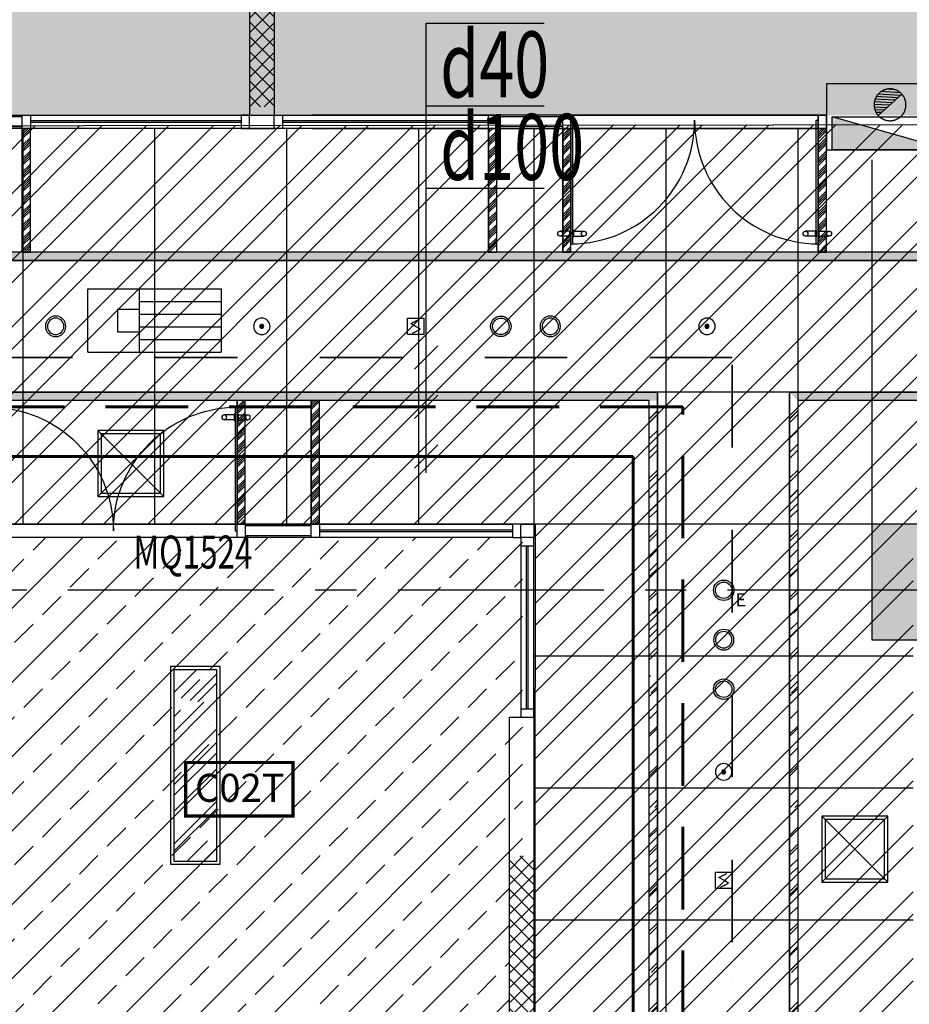
# Model space of a CAD drawing. Extents: x 443138 to 628230, y 228966 to 603793.
# Drawn here: x 475988 to 481384, y 382198 to 388168 of the extents above; entities that cross this region are included whole.
import ezdxf
from ezdxf.enums import TextEntityAlignment as Align

# ---------------------------------------------------------------- set-up
doc = ezdxf.new("R2010")
doc.units = 0
doc.header["$LTSCALE"] = 1000
for name, pattern in [('CENTER', [2, 1.25, -0.25, 0.25, -0.25]), ('DASH', [0.35, 0.25, -0.1]), ('DASHDOT', [1, 0.5, -0.25, 0, -0.25]), ('DASHED', [0.75, 0.5, -0.25]), ('DOTE', [2.42, 2, -0.2, 0.02, -0.2])]:
    doc.linetypes.add(name, pattern=pattern)
doc.layers.get('0').update_dxf_attribs({"linetype": 'CONTINUOUS'})
for name, color, linetype in [('001-公摊面积', 1, 'CONTINUOUS'), ('001-新砌墙', 4, 'CONTINUOUS'), ('ACS_KT_BZ', 3, 'CONTINUOUS'), ('C-顶面设备-喷淋', 192, 'CONTINUOUS'), ('C-顶面设备-烟感、报警', 192, 'CONTINUOUS'), ('COLUMN', 4, 'CONTINUOUS'), ('DOTE', 14, 'DOTE'), ('EQUIP-楼控', 3, 'CONTINUOUS'), ('F-门', 34, 'CONTINUOUS'), ('F-门编号', 4, 'CONTINUOUS'), ('FC-地材铺装', 34, 'CONTINUOUS'), ('P-门', 60, 'CONTINUOUS'), ('RC-天花灯具', 138, 'CONTINUOUS'), ('RC-天花设备', 192, 'CONTINUOUS'), ('RC-天花造型', 54, 'CONTINUOUS'), ('S-原墙', 6, 'CONTINUOUS'), ('W-WALL', 4, 'CONTINUOUS'), ('WALL', 6, 'CONTINUOUS'), ('wjtxiaohuoshuan', 30, 'DOTE'), ('暖通-换气', 1, 'CONTINUOUS'), ('柱', 2, 'CONTINUOUS')]:
    doc.layers.add(name, color=color, linetype=linetype)
for name, color, linetype, lineweight in [('ACS_KT_LG', 1, 'CONTINUOUS', 60), ('ACS_KT_LH', 2, 'DASHED', 60), ('ACS_KT_LN', 5, 'DASHDOT', 35)]:
    doc.layers.add(name, color=color, linetype=linetype, lineweight=lineweight)
doc.styles.add('_TEL_DIM', font='txt.shx', dxfattribs={"width": 0.8, "height": 3.5, "bigfont": '@@hztxt.shx'})
doc.styles.add('cc', font='txt.shx', dxfattribs={"width": 0.7, "bigfont": '@@hztxt.shx'})
doc.styles.add('宋体', font='txt', dxfattribs={"width": 0.8})
pattern_1 = [(45, (-857185.32, 84095.21), (107.763073, 287.368196), [1905, -254, 635, -127]), (45, (-857110.78, 84259.55), (-209.239968, 29.634845), [381, -41.91, 762, -95.25]), (45, (-857216.75, 84216.44), (406.8056023, 527.1410343), [1016, -177.8, 508, -127])]
pattern_2 = [(45, (-857185.32, 172007.903), (-40.4111525, 40.4111525), []), (45, (-857171.85, 172007.903), (-40.4111525, 40.4111525), []), (45, (-857158.38, 172007.903), (-40.4111525, 40.4111525), []), (45, (-857144.91, 172007.903), (-40.4111525, 40.4111525), [])]
pattern_3 = [(45, (-857085.32, 172007.903), (-40.4111525, 40.4111525), []), (45, (-857071.85, 172007.903), (-40.4111525, 40.4111525), []), (45, (-857058.38, 172007.903), (-40.4111525, 40.4111525), []), (45, (-857044.91, 172007.903), (-40.4111525, 40.4111525), [])]

# ---------------------------------------------------------------- blocks, each defined once
blk = doc.blocks.new('结构柱2层')
at = {"layer": '柱'}
blk.add_hatch(color=0, dxfattribs=at).paths.add_polyline_path([(0, 0), (0, 700), (-700, 700), (-700, 0)])
at = {"layer": '柱', "color": 0}
blk.add_lwpolyline([(0, 0), (0, 700), (-700, 700), (-700, 0)], close=True, dxfattribs=at)
blk = doc.blocks.new('A$C42930829')
at = {"layer": 'P-门', "color": 0}
for p, q in [((75, 33.3), (15, 33.3)), ((75, 3.3), (15, 3.3)), ((98.7, 33.3), (158.7, 33.3)), ((98.7, 3.3), (158.7, 3.3))]:
    blk.add_line(p, q, dxfattribs=at)
for points in [[(80.9, 36.6), (75, 36.6), (75, 0), (80.9, 0)], [(92.9, 36.6), (98.7, 36.6), (98.7, 0), (92.9, 0)]]:
    blk.add_lwpolyline(points, close=True, dxfattribs=at)
for centre in [(15, 18.3), (158.7, 18.3)]:
    blk.add_circle(centre, 15, dxfattribs=at)
blk = doc.blocks.new('cvbcvb')
at = {"layer": 'F-门', "color": 0}
for points in [[(1322153, 97412.1), (1322153, 97400.1), (1322903, 97400.1), (1322903, 97412.1)], [(1322153, 95912.1), (1322153, 95924.1), (1322903, 95924.1), (1322903, 95912.1)]]:
    blk.add_lwpolyline(points, close=True, dxfattribs=at)
for centre, start, end in [((1322903, 97412.1), 180, 270), ((1322903, 95912.1), 90, 180)]:
    blk.add_arc(centre, 750, start, end, dxfattribs=at)
at = {"color": 8, "ltscale": 0.3, "rotation": 90}
for p in [(1322233, 97319.3), (1322233, 95831.3)]:
    blk.add_blockref('A$C42930829', p, dxfattribs=at)
blk = doc.blocks.new('tdfg')
at = {"color": 0}
for radius in [62, 49.9]:
    blk.add_circle((728197.3, -80227.3), radius, dxfattribs=at)
blk = doc.blocks.new('C-顶面喷淋')
at = {"layer": 'C-顶面设备-喷淋', "linetype": 'Continuous', "ltscale": 0.001}
blk.add_hatch(color=0, dxfattribs=at).paths.add_polyline_path([(-12.1, -50, 1), (12.1, -50, 1)])
at = {"layer": 'C-顶面设备-喷淋', "color": 0, "linetype": 'Continuous', "ltscale": 0.001}
for radius in [50, 12.1]:
    blk.add_circle((0, -50), radius, dxfattribs=at)
blk = doc.blocks.new('*U492')
at = {"layer": 'C-顶面设备-喷淋', "color": 8, "xscale": -0.9999976272721962, "yscale": 0.9999976272721962, "zscale": 0.9999976272721962}
blk.add_blockref('C-顶面喷淋', (29670.8, 79361.5), dxfattribs=at)
blk = doc.blocks.new('A$C3BFE0E46')
at = {"layer": 'C-顶面设备-烟感、报警', "color": 8}
blk.add_blockref('*U492', (-29620.8, -79261.5), dxfattribs=at)
blk = doc.blocks.new('C-烟感')
at = {"layer": 'C-顶面设备-烟感、报警', "color": 0, "linetype": 'ByBlock', "ltscale": 1000}
blk.add_lwpolyline([(-76.1, 76.1), (43.9, 76.1), (43.9, -43.9), (-76.1, -43.9)], close=True, dxfattribs=at)
at = {"layer": 'C-顶面设备-烟感、报警', "color": 0}
blk.add_lwpolyline([(-39.3, -33.9), (18.9, -5.2), (-16.1, 16.1), (-51.2, 37.4), (7, 66.2)], dxfattribs=at)
blk = doc.blocks.new('*U493')
at = {"layer": 'C-顶面设备-烟感、报警', "color": 8, "xscale": 0.8333333333349027, "yscale": 0.8333333333349027, "zscale": 0.8333333333349027}
blk.add_blockref('C-烟感', (29684.3, 79298), dxfattribs=at)
blk = doc.blocks.new('$风口$00000122')
at = {"layer": 'RC-天花设备', "color": 0}
for p, q in [((-250, -135), (-250, 135)), ((57.7, -135), (57.7, 135)), ((250, 135), (250, -135)), ((139.2, -48.6), (139.2, 48.6)), ((139.2, -48.6), (57.7, -48.6)), ((250, -135), (-250, -135))]:
    blk.add_line(p, q, dxfattribs=at)
at = {"layer": 'RC-天花设备', "color": 0, "linetype": 'Continuous'}
for p, q in [((250, 135), (-250, 135)), ((57.7, 81), (-250, 81)), ((139.2, 48.6), (57.7, 48.6)), ((57.7, 27), (-250, 27)), ((57.7, -27), (-250, -27)), ((57.7, -81), (-250, -81))]:
    blk.add_line(p, q, dxfattribs=at)
blk = doc.blocks.new('A$C49EB0956')
at = {"layer": 'RC-天花灯具'}
blk.add_circle((62, 62), 62, dxfattribs=at)
at = {"layer": 'RC-天花灯具', "color": 161}
blk.add_circle((62, 62), 49.9, dxfattribs=at)
at = {"color": 1, "style": '宋体'}
blk.add_text('E', height=80, dxfattribs=at).set_placement((134.1, -36.1))
blk = doc.blocks.new('dfhsgdfsghghdfhd')
at = {"layer": 'wjtxiaohuoshuan'}
blk.add_hatch(color=0, dxfattribs=at).paths.add_polyline_path([(313605673.9, 128939867.7), (313604973.9, 128939867.7), (313604973.9, 128939667.7)])
h = blk.add_hatch(dxfattribs=at)
h.set_pattern_fill('ANSI31', color=0, scale=10, angle=138.01432, style=0)
h.set_pattern_definition([(183.0143159246, (632922116.578, 14926302.399), (0.8347943712, -15.85303577735), [])])
h.paths.add_polyline_path([(313605252.1, 128939659.2, 0.185274), (313605227.4, 128939594.7, 0.687373), (313605395.6, 128939530.1)])
at = {"layer": 'wjtxiaohuoshuan', "color": 0}
for p, q in [((313605673.9, 128939867.7), (313604973.9, 128939667.7)), ((313605673.9, 128939867.7), (313604973.9, 128939867.7)), ((313604973.9, 128939867.7), (313604973.9, 128939667.7)), ((313605673.9, 128939667.7), (313605673.9, 128939867.7)), ((313604973.9, 128939667.7), (313605673.9, 128939667.7)), ((313605395.6, 128939530.1), (313605252.1, 128939659.2))]:
    blk.add_line(p, q, dxfattribs=at)
blk.add_circle((313605323.9, 128939594.7), 96.5, dxfattribs=at)
blk = doc.blocks.new('DSAFSADG')
at = {"layer": 'RC-天花造型', "color": 0, "ltscale": 0.3}
for p, q in [((1295626.5, 103407.4), (1295226.5, 103007.4)), ((1295226.5, 103407.4), (1295626.5, 103007.4))]:
    blk.add_line(p, q, dxfattribs=at)
for points in [[(1295226.5, 103007.4), (1295626.5, 103007.4), (1295626.5, 103407.4), (1295226.5, 103407.4)], [(1295246.5, 103027.4), (1295606.5, 103027.4), (1295606.5, 103387.4), (1295246.5, 103387.4)]]:
    blk.add_lwpolyline(points, close=True, dxfattribs=at)
blk = doc.blocks.new('DENG01')
at = {"layer": 'W-WALL', "ltscale": 0.3}
h = blk.add_hatch(dxfattribs=at)
h.set_pattern_fill('AR-RROOF', color=0, scale=10, angle=45)
h.paths.add_polyline_path([(1319487.7, -161291.4), (1319747.7, -161291.4), (1319747.7, -160131.4), (1319487.7, -160131.4)])
h = blk.add_hatch(dxfattribs=at)
h.set_pattern_fill('AR-SAND', color=0, scale=3)
h.paths.add_polyline_path([(1319487.7, -161291.4), (1319747.7, -161291.4), (1319747.7, -160131.4), (1319487.7, -160131.4)])
at = {"color": 0}
for points in [[(1319467.7, -161311.4), (1319767.7, -161311.4), (1319767.7, -160111.4), (1319467.7, -160111.4)], [(1319487.7, -161291.4), (1319747.7, -161291.4), (1319747.7, -160131.4), (1319487.7, -160131.4)]]:
    blk.add_lwpolyline(points, close=True, dxfattribs=at)
blk = doc.blocks.new('453543543')
at = {"layer": '001-公摊面积', "ltscale": 0.3}
h = blk.add_hatch(dxfattribs=at)
h.set_pattern_fill('ANSI32', color=8, scale=30)
h.set_pattern_definition([(45, (-945841.71, 172007.9), (-202.05576, 202.05576), []), (45, (-945707, 172007.9), (-202.05576, 202.05576), [])])
h.paths.add_polyline_path([(454968.7, 175807), (463268.7, 175807), (463268.7, 184607), (454968.7, 184607)], flags=16)
edge = h.paths.add_edge_path()
edge.add_line((483104.8, 174007), (475297.2, 174008.2))
edge.add_line((475297.2, 174008.2), (475297.2, 173483.9))
edge.add_line((475297.2, 173483.9), (455148.8, 173483.9))
edge.add_line((455148.8, 173483.9), (454870.9, 173191.5))
edge.add_line((454870.9, 173191.5), (453055.3, 174770.8))
edge.add_line((453055.3, 174770.8), (452863, 174538.5))
edge.add_line((452863, 174538.5), (452668.7, 174698.5))
edge.add_line((452668.7, 174698.5), (452678.7, 184607.3))
edge.add_line((452678.7, 184607.3), (438527.4, 184607.3))
edge.add_line((438527.4, 184607.3), (438527.4, 183543.5))
edge.add_line((438527.4, 183543.5), (438312.1, 182880.7))
edge.add_line((438312.1, 182880.7), (434468.7, 183773))
edge.add_line((434468.7, 183773), (434468.7, 186307))
edge.add_line((434468.7, 186307), (438768.7, 186307))
edge.add_line((438768.7, 186307), (438768.7, 190857))
edge.add_line((438768.7, 190857), (439768.7, 190857))
edge.add_line((439768.7, 190857), (439768.7, 193207))
edge.add_line((439768.7, 193207), (431068.7, 193257))
edge.add_line((431068.7, 193257), (431084.1, 195932.3))
edge.add_line((431084.1, 195932.3), (441568.7, 195932.3))
edge.add_line((441568.7, 195932.3), (441568.7, 187017))
edge.add_line((441568.7, 187017), (481325.8, 187054.5))
edge.add_line((481325.8, 187054.5), (482335.3, 184307.3))
edge.add_line((482335.3, 184307.3), (474315.7, 184307.3))
edge.add_line((474315.7, 184307.3), (472847.5, 184307))
edge.add_line((472847.5, 184307), (465668.7, 184317))
edge.add_line((465668.7, 184317), (465668.7, 175992.3))
edge.add_line((465668.7, 175992.3), (483353.8, 176007.3))
edge.add_line((483353.8, 176007.3), (483104.8, 174007))
at = {"layer": '001-新砌墙', "ltscale": 0.3}
h = blk.add_hatch(dxfattribs=at)
h.set_pattern_fill('ANSI33', color=8, scale=50)
h.set_pattern_definition([(45, (-857185.32, 84095.2), (-224.5064, 224.5064), []), (45, (-856960.8, 84095.2), (-224.5064, 224.5064), [158.75, -79.375])])
edge = h.paths.add_edge_path()
edge.add_line((434441.4, 198347.1), (436418.5, 199072.3))
edge.add_line((436418.5, 199072.3), (438427, 199705.2))
edge.add_line((438427, 199705.2), (438556.6, 199226.7))
edge.add_line((438556.6, 199226.7), (439136.2, 199382))
edge.add_line((439136.2, 199382), (439023.1, 199803.8))
edge.add_line((439023.1, 199803.8), (444582.8, 200968.1))
edge.add_line((444582.8, 200968.1), (446675.8, 201222))
edge.add_line((446675.8, 201222), (446713.4, 200792.5))
edge.add_line((446713.4, 200792.5), (447311.1, 200844.8))
edge.add_line((447311.1, 200844.8), (447274.6, 201276.6))
edge.add_line((447274.6, 201276.6), (450943.7, 201437.9))
edge.add_line((450943.7, 201437.9), (454714.1, 201294.6))
edge.add_line((454714.1, 201294.6), (454667.7, 200764.3))
edge.add_line((454667.7, 200764.3), (455365, 200703.3))
edge.add_line((455365, 200703.3), (455415.5, 201233.3))
edge.add_line((455415.5, 201233.3), (459170.1, 200716.9))
edge.add_line((459170.1, 200716.9), (462868.7, 199889.7))
edge.add_line((462868.7, 199889.7), (462868.7, 199294.5))
edge.add_line((462868.7, 199294.5), (463468.7, 199294.5))
edge.add_line((463468.7, 199294.5), (463468.7, 199724.6))
edge.add_line((463468.7, 199724.6), (468002.7, 198181.1))
edge.add_line((468002.7, 198181.1), (472349.9, 196170.8))
edge.add_line((472349.9, 196170.8), (476260.9, 193440))
edge.add_line((476260.9, 193440), (475971.5, 193121.4))
edge.add_line((475971.5, 193121.4), (476415.7, 192718))
edge.add_line((476415.7, 192718), (476709.6, 193031.3))
edge.add_arc((468983, 182907.7), 12735.3, 23.05268, 52.6482, ccw=False)
edge.add_line((480701.3, 187894.5), (480319.4, 187674.1))
edge.add_line((480319.4, 187674.1), (480619.4, 187154.4))
edge.add_line((480619.4, 187154.4), (480341.4, 187087.3))
edge.add_line((480341.4, 187087.3), (441718.7, 187087.3))
edge.add_line((441718.7, 187087.3), (441718.7, 196082.3))
edge.add_line((441718.7, 196082.3), (431068.7, 196082.3))
edge.add_line((431068.7, 196082.3), (431068.7, 196868.1))
edge.add_line((431068.7, 196868.1), (432631.5, 197590))
edge.add_line((432631.5, 197590), (434441.4, 198347.1))
h = blk.add_hatch(dxfattribs=at)
h.set_pattern_fill('ANSI33', color=8, scale=50)
h.set_pattern_definition([(45, (-945841.7, 172007.9), (-224.5064, 224.5064), []), (45, (-945617.2, 172007.9), (-224.5064, 224.5064), [158.75, -79.375])])
h.paths.add_polyline_path([(438607.4, 184527.3), (452598.7, 184527.3), (452598.7, 182597.3), (452518.7, 182595.3), (452518.7, 174821), (447091.9, 178673.3), (442212.1, 181303.9), (438986.8, 182661.4), (439203.2, 183327), (438607.4, 183543.5)])
at = {"layer": 'RC-天花造型', "ltscale": 0.3}
h = blk.add_hatch(dxfattribs=at)
h.set_pattern_fill('ANSI34', color=8, scale=3)
h.set_pattern_definition(pattern_3)
h.paths.add_polyline_path([(449564.9, 186257.3), (449614.9, 186257.3), (449614.9, 187007.3), (449564.9, 187007.3)])
h = blk.add_hatch(dxfattribs=at)
h.set_pattern_fill('ANSI34', color=8, scale=3)
h.set_pattern_definition([(45, (-857285.32, 172007.903), (-40.4111525, 40.4111525), []), (45, (-857271.85, 172007.903), (-40.4111525, 40.4111525), []), (45, (-857258.38, 172007.903), (-40.4111525, 40.4111525), []), (45, (-857244.91, 172007.903), (-40.4111525, 40.4111525), [])])
h.paths.add_polyline_path([(452393.5, 186257.3), (452443.5, 186257.3), (452443.5, 187007.3), (452393.5, 187007.3)])
h = blk.add_hatch(dxfattribs=at)
h.set_pattern_fill('ANSI34', color=8, scale=3)
h.set_pattern_definition(pattern_2)
h.paths.add_polyline_path([(452843.5, 186257.3), (452893.5, 186257.3), (452893.5, 187007.3), (452843.5, 187007.3)])
h = blk.add_hatch(dxfattribs=at)
h.set_pattern_fill('ANSI34', color=8, scale=3)
h.set_pattern_definition(pattern_2)
h.paths.add_polyline_path([(454393.5, 186257.3), (454443.5, 186257.3), (454443.5, 187007.3), (454393.5, 187007.3)])
h = blk.add_hatch(dxfattribs=at)
h.set_pattern_fill('AR-RROOF', color=8, scale=5, angle=45)
h.set_pattern_definition(pattern_1)
h.paths.add_polyline_path([(481299.9, 186207.3), (481299.9, 186257.3), (440768.7, 186257.3), (440768.7, 186207.3)])
h = blk.add_hatch(dxfattribs=at)
h.set_pattern_fill('AR-RROOF', color=8, scale=5, angle=45)
h.set_pattern_definition(pattern_1)
h.paths.add_polyline_path([(464867.2, 185407.3), (464867.2, 185357.3), (481499.9, 185357.3), (481499.9, 185407.3)])
h.paths.add_polyline_path([(454218.7, 185407.3), (454268.7, 185357.3), (464067.2, 185357.3), (464067.2, 185407.3)])
h.paths.add_polyline_path([(453418.7, 185357.3), (453418.7, 185407.3), (439968.7, 185407.3), (439918.7, 185357.3)])
h = blk.add_hatch(dxfattribs=at)
h.set_pattern_fill('ANSI34', color=8, scale=3)
h.set_pattern_definition(pattern_2)
h.paths.add_polyline_path([(450868.7, 184607.3), (450918.7, 184607.3), (450918.7, 185357.3), (450868.7, 185357.3)])
h = blk.add_hatch(dxfattribs=at)
h.set_pattern_fill('ANSI34', color=8, scale=3)
h.set_pattern_definition(pattern_3)
h.paths.add_polyline_path([(451318.7, 184607.3), (451368.7, 184607.3), (451368.7, 185357.3), (451318.7, 185357.3)])
h = blk.add_hatch(dxfattribs=at)
h.set_pattern_fill('AR-RROOF', color=8, scale=5, angle=45)
h.set_pattern_definition([(45, (-870049.99, 84221.81), (107.763073, 287.368196), [1905, -254, 635, -127]), (45, (-869975.46, 84386.15), (-209.239968, 29.634845), [381, -41.91, 762, -95.25]), (45, (-870081.42, 84343.04), (406.8056023, 527.1410343), [1016, -177.8, 508, -127])])
h.paths.add_polyline_path([(453418.7, 185357.3), (453368.7, 185357.3), (453368.7, 174207.3), (453418.7, 174257.3)])
h = blk.add_hatch(dxfattribs=at)
h.set_pattern_fill('AR-RROOF', color=8, scale=5, angle=45)
h.set_pattern_definition([(45, (-869199.99, 84221.81), (107.763073, 287.368196), [1905, -254, 635, -127]), (45, (-869125.46, 84386.15), (-209.239968, 29.634845), [381, -41.91, 762, -95.25]), (45, (-869231.42, 84343.04), (406.8056023, 527.1410343), [1016, -177.8, 508, -127])])
h.paths.add_polyline_path([(454268.7, 185357.3), (454218.7, 185357.3), (454218.7, 175007.3), (454268.7, 175007.3)])
at = {"layer": 'S-原墙'}
h = blk.add_hatch(dxfattribs=at)
h.set_pattern_fill('ANSI37', color=8, scale=20, style=0)
h.set_pattern_definition([(45, (-857185.02, 84094.9), (-44.9012806, 44.9012806), []), (135, (-857185.02, 84094.9), (-44.9012806, -44.9012806), [])])
edge = h.paths.add_edge_path()
edge.add_line((450944, 187137.3), (451094, 187137.3))
edge.add_line((451094, 187137.3), (451094, 201604.5))
edge.add_arc((451340.8, -56820), 258424.6, 90.054723, 90.08798)
edge.add_line((450944, 201604.3), (450944, 187137.3))
h = blk.add_hatch(dxfattribs=at)
h.set_pattern_fill('ANSI37', color=8, scale=20, style=0)
h.set_pattern_definition([(45, (-857185.32, 172007.9), (-44.9012806, 44.9012806), []), (135, (-857185.32, 172007.9), (-44.9012806, -44.9012806), [])])
h.paths.add_polyline_path([(452668.7, 182597.3), (452519.9, 182597.3), (452518.7, 174821), (452668.7, 174698.5)])
at = {"layer": '001-公摊面积', "color": 8, "ltscale": 0.3}
for points in [[(483104.8, 174007), (475297.2, 174008.2), (475297.2, 173483.9), (455148.8, 173483.9), (454870.9, 173191.5), (453055.3, 174770.8), (452863, 174538.5), (452668.7, 174698.5), (452678.7, 184607.3), (438527.4, 184607.3)], [(441568.7, 187017), (481325.8, 187054.5), (482335.3, 184307.3), (474315.7, 184307.3), (472847.5, 184307), (465668.7, 184317), (465668.7, 175992.3), (483353.8, 176007.3), (483104.8, 174007)]]:
    blk.add_lwpolyline(points, dxfattribs=at)
at = {"layer": 'DOTE', "color": 8, "linetype": 'CENTER', "flags": 128}
blk.add_lwpolyline([(485093.1, 184207), (425606.4, 184207)], dxfattribs=at)
at = {"layer": 'DOTE', "color": 8, "linetype": 'CENTER'}
blk.add_arc((420755, 135755.2), 50450, 25.28899, 68.32356, dxfattribs=at)
at = {"layer": 'FC-地材铺装', "color": 8, "ltscale": 0.3}
for p, q in [((441768.7, 187087.3), (450714.9, 187087.3)), ((454393.5, 187087.3), (451323.7, 187087.3)), ((450714.9, 187007.3), (441768.7, 187007.3)), ((451323.7, 187007.3), (454393.5, 187007.3)), ((447368.7, 184607.3), (452538.7, 184607.3)), ((452538.7, 184527.3), (447368.7, 184527.3))]:
    blk.add_line(p, q, dxfattribs=at)
at = {"layer": 'FC-地材铺装', "color": 8, "linetype": 'ByBlock', "ltscale": 0.3}
for p, q in [((449568.7, 187007.3), (449568.7, 184607)), ((450368.7, 187007.3), (450368.7, 184607)), ((451168.7, 187007.3), (451168.7, 184607)), ((451968.7, 187007.3), (451968.7, 184607)), ((452668.7, 187007.3), (452668.7, 184607)), ((453468.7, 187007.3), (453468.7, 174029)), ((454268.7, 187007.3), (454268.7, 173330.5)), ((454718.7, 186817.3), (454718.7, 184607)), ((481716.6, 186207.3), (438768.7, 186207.3)), ((482044.9, 185407.3), (434468.7, 185407.3)), ((454968.7, 184607.3), (452668.7, 184607.3)), ((454968.7, 183807.3), (452668.7, 183807.3)), ((454968.7, 183007.3), (452668.7, 183007.3)), ((454968.7, 182207.3), (452668.7, 182207.3))]:
    blk.add_line(p, q, dxfattribs=at)
at = {"layer": 'RC-天花造型', "color": 8, "ltscale": 0.3}
for p, q in [((449564.9, 186257.3), (449564.9, 187007.3)), ((449614.9, 186257.3), (449614.9, 187007.3)), ((452393.5, 186257.3), (452393.5, 187007.3)), ((452443.5, 186257.3), (452443.5, 187007.3)), ((452843.5, 186257.3), (452843.5, 187007.3)), ((452893.5, 186257.3), (452893.5, 187007.3)), ((454393.5, 186257.3), (454393.5, 187007.3)), ((454443.5, 186257.3), (454443.5, 187007.3)), ((481299.9, 186257.3), (440818.7, 186257.3)), ((440768.7, 186207.3), (481299.9, 186207.3)), ((439968.7, 185407.3), (453418.7, 185407.3)), ((453418.7, 185407.3), (453368.7, 185407.3)), ((453418.7, 185407.3), (453418.7, 174257.3)), ((453418.7, 174257.3), (453418.7, 185407.3)), ((454218.7, 185407.3), (454218.7, 175007.3)), ((454218.7, 174957.3), (454218.7, 185407.3)), ((454218.7, 185407.3), (454268.7, 185407.3)), ((453368.7, 185357.3), (439918.7, 185357.3)), ((450868.7, 184607.3), (450868.7, 185357.3)), ((450918.7, 184607.3), (450918.7, 185357.3)), ((451318.7, 184607.3), (451318.7, 185357.3)), ((451368.7, 184607.3), (451368.7, 185357.3)), ((453368.7, 174207.3), (453368.7, 185357.3))]:
    blk.add_line(p, q, dxfattribs=at)
for points in [[(452893.5, 187087.3), (454393.5, 187087.3), (454393.5, 187007.3), (452893.5, 187007.3)], [(449564.9, 186257.3), (449614.9, 186257.3), (449614.9, 187007.3), (449564.9, 187007.3)], [(452393.5, 186257.3), (452443.5, 186257.3), (452443.5, 187007.3), (452393.5, 187007.3)], [(452843.5, 186257.3), (452893.5, 186257.3), (452893.5, 187007.3), (452843.5, 187007.3)], [(454393.5, 186257.3), (454443.5, 186257.3), (454443.5, 187007.3), (454393.5, 187007.3)], [(450868.7, 184607.3), (450918.7, 184607.3), (450918.7, 185357.3), (450868.7, 185357.3)], [(451318.7, 184607.3), (451368.7, 184607.3), (451368.7, 185357.3), (451318.7, 185357.3)], [(447368.7, 184607.3), (452538.7, 184607.3), (452538.7, 184527.3), (447368.7, 184527.3)]]:
    blk.add_lwpolyline(points, close=True, dxfattribs=at)
for points in [[(454218.7, 185407.3), (464067.2, 185407.3)], [(464017.2, 185357.3), (454268.7, 185357.3), (454268.7, 175007.3)]]:
    blk.add_lwpolyline(points, dxfattribs=at)
at = {"layer": 'W-WALL', "color": 8, "ltscale": 0.3}
for p, q in [((450944, 201604.3), (450944, 187087.3)), ((451094, 201604.5), (451094, 187087.3)), ((449564.9, 187077.3), (449164.9, 187077.3)), ((449614.9, 187087.3), (452393.5, 187087.3)), ((450944, 187087.3), (451094, 187087.3)), ((450944, 187087.3), (451094, 187087.3)), ((452843.5, 187077.3), (452443.5, 187077.3)), ((449564.9, 187017.3), (449164.9, 187017.3)), ((450894, 187052.3), (449614.9, 187052.3)), ((450894, 187042.3), (449614.9, 187042.3)), ((452393.5, 187052.3), (451144, 187052.3)), ((452393.5, 187042.3), (451144, 187042.3)), ((452843.5, 187017.3), (452443.5, 187017.3)), ((452393.5, 187007.3), (449614.9, 187007.3)), ((450944, 187007.3), (451094, 187007.3)), ((451318.7, 184597.3), (450918.7, 184597.3)), ((452538.7, 184572.2), (451368.7, 184572.2)), ((451318.7, 184537.3), (450918.7, 184537.3)), ((452538.7, 184562.2), (451368.7, 184562.2)), ((452588.7, 184477.3), (452588.6, 183487.3)), ((452623.7, 183487.3), (452623.7, 184477.3)), ((452633.7, 183487.3), (452633.7, 184477.3)), ((452668.7, 183487.3), (452668.7, 184477.3)), ((452518.7, 183437.3), (452518.7, 174821)), ((452518.7, 183437.3), (452668.7, 183437.3)), ((452668.7, 183437.3), (452668.7, 174698.5))]:
    blk.add_line(p, q, dxfattribs=at)
for points in [[(449614.9, 187087.3), (449614.9, 187007.3), (449564.9, 187007.3), (449564.9, 187087.3)], [(450894, 187087.3), (450894, 187007.3), (450944, 187007.3), (450944, 187087.3)], [(451144, 187087.3), (451144, 187007.3), (451094, 187007.3), (451094, 187087.3)], [(452443.5, 187087.3), (452443.5, 187007.3), (452393.5, 187007.3), (452393.5, 187087.3)], [(452893.5, 187087.3), (452893.5, 187007.3), (452843.5, 187007.3), (452843.5, 187087.3)], [(454443.5, 187087.3), (454443.5, 187007.3), (454393.5, 187007.3), (454393.5, 187087.3)], [(454393.5, 187087.3), (454393.5, 187007.3), (454443.5, 187007.3), (454443.5, 187087.3)], [(450868.7, 184527.3), (450868.7, 184607.3), (450918.7, 184607.3), (450918.7, 184527.3)], [(451368.7, 184607.3), (451368.7, 184527.3), (451318.7, 184527.3), (451318.7, 184607.3)], [(452538.7, 184527.3), (452588.7, 184527.3), (452588.7, 184607.3), (452538.7, 184607.3)], [(452588.7, 184607.3), (452668.7, 184607.3), (452668.7, 184527.3), (452588.7, 184527.3)], [(452668.7, 184527.3), (452588.7, 184527.3), (452588.7, 184477.3), (452668.7, 184477.3)], [(452588.7, 184477.3), (452668.7, 184477.3), (452668.7, 184527.3), (452588.7, 184527.3)], [(452668.7, 183487.3), (452588.7, 183487.3), (452588.7, 183437.3), (452668.7, 183437.3)]]:
    blk.add_lwpolyline(points, close=True, dxfattribs=at)
at = {"layer": 'WALL', "color": 8, "linetype": 'Continuous'}
blk.add_lwpolyline([(454443.5, 186877.3), (455213.5, 186877.3), (455213.5, 187277.3), (454443.5, 187277.3)], close=True, dxfattribs=at)
at = {"layer": 'C-顶面设备-烟感、报警', "color": 8}
for p in [(422280.6, 106495.8), (424149, 103137.4)]:
    blk.add_blockref('*U493', p, dxfattribs=at)
at = {"layer": 'COLUMN', "color": 8}
blk.add_blockref('结构柱2层', (455418.7, 183907.3), dxfattribs=at)
at = {"layer": 'F-门', "color": 8, "rotation": 90.00000000000001}
blk.add_blockref('cvbcvb', (550305.7, -1135845.6), dxfattribs=at)
at = {"layer": 'F-门', "color": 8, "xscale": -1, "rotation": 90}
blk.add_blockref('cvbcvb', (546780.8, 1507470.3), dxfattribs=at)
at = {"layer": 'RC-天花灯具', "color": 8, "extrusion": (0, 0, -1), "zscale": -1}
for p, rotation in [((268669.8, 42439.5), 175.0016605919192), ((265669.8, 42439.5), 175.0016605919192), ((-597187.7, -534530.9), 85.00166059191918)]:
    blk.add_blockref('tdfg', p, dxfattribs=dict(at, rotation=rotation))
at = {"layer": 'RC-天花灯具', "color": 8, "extrusion": (0, 0, -1), "xscale": -1, "zscale": -1}
for p, rotation in [((-1170906.6, 42439.5), 184.9983394080809), ((-597187.7, 902045.5), 94.99833940808088)]:
    blk.add_blockref('tdfg', p, dxfattribs=dict(at, rotation=rotation))
at = {"layer": 'RC-天花灯具', "color": 8, "ltscale": 0.3}
blk.add_blockref('A$C49EB0956', (453757.9, 184145.3), dxfattribs=at)
at = {"layer": 'RC-天花灯具', "color": 8}
blk.add_blockref('DENG01', (-869002.4, 343857.2), dxfattribs=at)
at = {"layer": 'RC-天花设备', "color": 8, "xscale": 1.615949999996781, "yscale": 1.42499999999676, "zscale": 0.7695, "rotation": 180}
blk.add_blockref('$风口$00000122', (450368.4, 185843.1), dxfattribs=at)
at = {"layer": 'RC-天花造型', "color": 8, "ltscale": 0.3}
for p in [(450968.7, 185757.3), (453668.3, 185757.3), (453769.9, 183056.2)]:
    blk.add_blockref('A$C3BFE0E46', p, dxfattribs=at)
at = {"layer": 'RC-天花造型', "color": 8, "rotation": 89.9999999999632}
for p in [(553431.9, -1110450), (557823, -1112789.2)]:
    blk.add_blockref('DSAFSADG', p, dxfattribs=at)
at = {"layer": 'wjtxiaohuoshuan', "color": 8, "xscale": -1, "rotation": 180}
blk.add_blockref('dfhsgdfsghghdfhd', (-313150495.3, 129126745), dxfattribs=at)
at = {"layer": 'F-门编号', "color": 8, "style": '宋体', "width": 0.7}
blk.add_text('MQ1524', height=200, dxfattribs=at).set_placement((450241.1, 184338.8))
blk = doc.blocks.new('无线时间型采集器')
at = {"lineweight": 20}
for p, q in [((1897169.2, 133118.6), (1897169.2, 132793.6)), ((1897819.2, 132793.6), (1897819.2, 133118.6)), ((1897169.2, 132793.6), (1897819.2, 132793.6))]:
    blk.add_line(p, q, dxfattribs=at)
blk.add_line((1897169.2, 133118.6), (1897819.2, 133118.6))
at = {"const_width": 20}
for points in [[(1897169.2, 133118.6), (1897819.2, 133118.6)], [(1897169.2, 133118.6), (1897819.2, 133118.6), (1897819.2, 132793.6), (1897169.2, 132793.6), (1897169.2, 133118.6), (1897819.2, 133118.6)]]:
    blk.add_lwpolyline(points, dxfattribs=at)
at = {"linetype": 'DASH', "ltscale": 10000}
for p in [(1897494.2, 133118.6), (1897169.2, 132956.1), (1897819.2, 132956.1), (1897497.3, 132793.6)]:
    blk.add_point(p, dxfattribs=at)
for p in [(1897494.2, 133118.6), (1897169.2, 132956.1), (1897819.2, 132956.1), (1897494.2, 132793.6)]:
    blk.add_point(p)
at = {"color": 7, "style": '_TEL_DIM', "flags": 1}
for tag in ['REMARK', 'A']:
    blk.add_attdef(tag, text='', height=0.01, dxfattribs=at).set_placement((1897494.2, 133118.6), align=Align.MIDDLE_CENTER)
at = {"color": 7, "linetype": 'DASH', "style": '_TEL_DIM'}
blk.add_attdef('C02T', text='', height=170, dxfattribs=at).set_placement((1897497.3, 132965.1), align=Align.MIDDLE_CENTER)
blk = doc.blocks.new('时间型采集器T')
at = {"layer": '暖通-换气', "color": 8, "linetype": 'ByBlock'}
blk.add_blockref('无线时间型采集器', (0, 0), dxfattribs=at).add_auto_attribs({'C02T': 'C02T'})
blk = doc.blocks.new('$equip_U$00000125(LZD-20230411AXB)')
at = {"color": 8, "linetype": 'ByBlock', "ltscale": 0.3}
for p in [(0, 0), (-0.65, -0.325), (0.65, -0.325), (0, -0.65)]:
    blk.add_point(p, dxfattribs=at)
at = {"color": 8, "linetype": 'ByBlock', "xscale": 0.002, "yscale": 0.002, "zscale": 0.002}
blk.add_blockref('时间型采集器T', (-3794.988, -266.237), dxfattribs=at)
at = {"color": 7, "linetype": 'ByBlock', "style": '_TEL_DIM', "flags": 1}
for tag in ['A', 'REMARK']:
    blk.add_attdef(tag, text='', height=0.00002, dxfattribs=at).set_placement((0, 0), align=Align.MIDDLE_CENTER)

msp = doc.modelspace()

# ---------------------------------------------------------------- linework, layer by layer
at = {"layer": 'ACS_KT_BZ', "color": 8}
for p, q in [((478453.5, 385420.1), (478453.5, 388146.3)), ((478453.5, 388146.3), (479168.8, 388146.3)), ((478453.5, 387646.3), (479168.8, 387646.3)), ((478453.5, 387146.3), (479168.8, 387146.3)), ((478524.2, 386190.8), (478382.8, 386049.4)), ((478524.2, 385890.8), (478382.8, 385749.4)), ((478524.2, 385590.8), (478382.8, 385449.4))]:
    msp.add_line(p, q, dxfattribs=at)
at = {"layer": 'ACS_KT_LG', "color": 8}
for p, q in [((479709.3, 385520.1), (474771.7, 385520.1)), ((479709.3, 374973.9), (479709.3, 385520.1))]:
    msp.add_line(p, q, dxfattribs=at)
at = {"layer": 'ACS_KT_LH', "color": 8}
for p, q in [((480009.3, 385820.1), (474921.7, 385820.1)), ((480009.3, 375273.9), (480009.3, 385820.1))]:
    msp.add_line(p, q, dxfattribs=at)
at = {"layer": 'ACS_KT_LN', "color": 8}
for p, q in [((480309.3, 386120.1), (475071.7, 386120.1)), ((480309.3, 375573.9), (480309.3, 386120.1))]:
    msp.add_line(p, q, dxfattribs=at)

# ---------------------------------------------------------------- texts
at = {"layer": 'ACS_KT_BZ', "color": 8, "style": 'cc', "width": 0.7}
for s, p in [('d40', (478538.5, 387696.3)), ('d100', (478538.5, 387196.3))]:
    msp.add_text(s, height=400, dxfattribs=at).set_placement(p)

# ---------------------------------------------------------------- next in the draw order: block references
at = {"color": 8}
msp.add_blockref('453543543', (26437.9, 200501.4), dxfattribs=at)

# ---------------------------------------------------------------- next in the draw order: block references
at = {"layer": 'EQUIP-楼控', "xscale": 500, "yscale": 500, "zscale": 500}
msp.add_blockref('$equip_U$00000125(LZD-20230411AXB)', (477319.7, 383664.3), dxfattribs=at)

doc.saveas('drawing.dxf')
